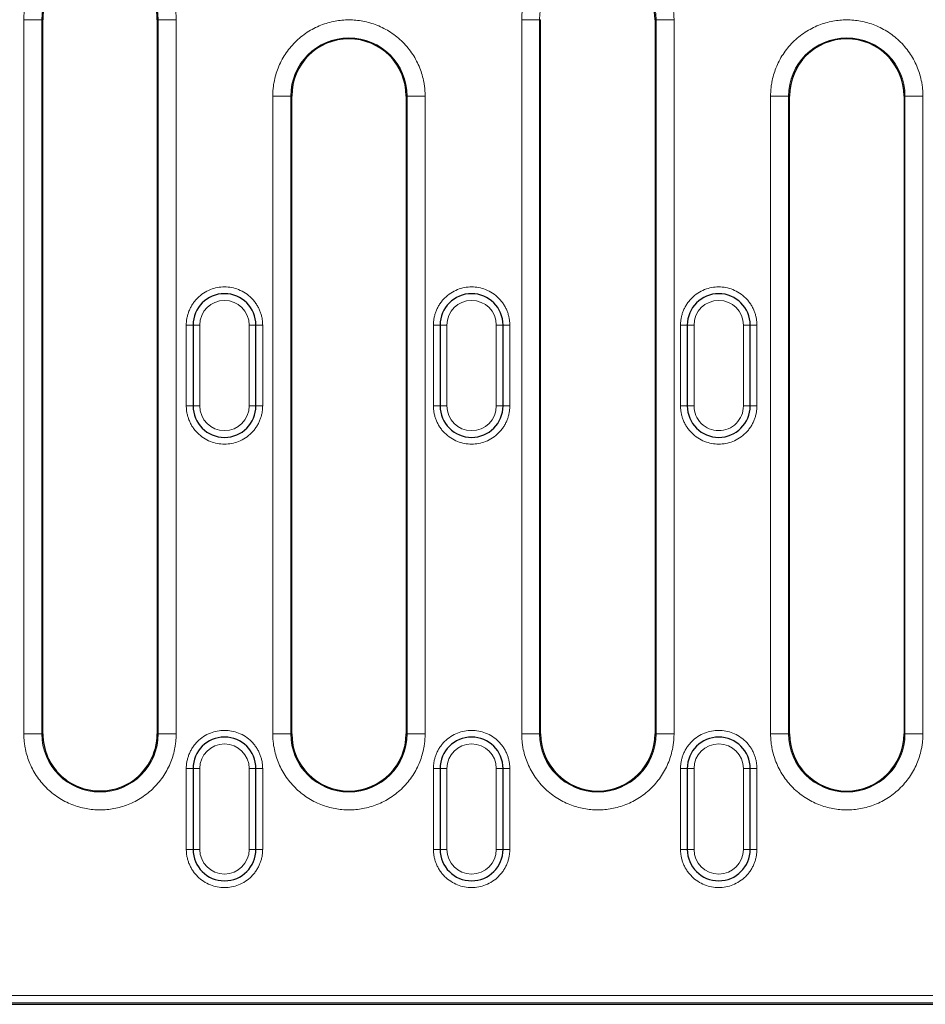
# Model space of a CAD drawing. Units: millimetres. Extents: x 0 to 420, y 0 to 297.
# Drawn here: x 236 to 269, y 112 to 148 of the extents above; entities that cross this region are included whole.
import ezdxf

# ---------------------------------------------------------------- set-up
doc = ezdxf.new("R2010")
doc.units = ezdxf.units.MM

msp = doc.modelspace()

# ---------------------------------------------------------------- linework, layer by layer
at = {"color": 8, "linetype": 'Continuous', "lineweight": 18}
for p, q in [((235.6802, 121.9183), (235.6802, 148.4226)), ((236.346, 148.4226), (235.6802, 148.4226)), ((236.346, 121.9183), (236.346, 148.4226)), ((236.3828, 148.4226), (236.346, 148.4226)), ((240.6652, 148.4226), (240.6284, 148.4226)), ((240.6652, 148.4226), (240.6652, 121.9183)), ((241.331, 148.4226), (240.6652, 148.4226)), ((241.331, 148.4226), (241.331, 121.9183)), ((254.1469, 121.9183), (254.1469, 148.4226)), ((254.1469, 148.4226), (254.8127, 148.4226)), ((254.8127, 121.9183), (254.8127, 148.4226)), ((254.8494, 148.4226), (254.8127, 148.4226)), ((259.1319, 148.4226), (259.0951, 148.4226)), ((259.1319, 148.4226), (259.1319, 121.9183)), ((259.7976, 148.4226), (259.1319, 148.4226)), ((259.7976, 148.4226), (259.7976, 121.9183)), ((244.9136, 121.9183), (244.9136, 145.5893)), ((244.9136, 145.5893), (245.5793, 145.5893)), ((245.5793, 121.9183), (245.5793, 145.5893)), ((245.6161, 145.5893), (245.5793, 145.5893)), ((249.8985, 145.5893), (249.8618, 145.5893)), ((249.8985, 145.5893), (249.8985, 121.9183)), ((250.5643, 145.5893), (249.8985, 145.5893)), ((250.5643, 145.5893), (250.5643, 121.9183)), ((263.3802, 121.9183), (263.3802, 145.5893)), ((263.3802, 145.5893), (264.046, 145.5893)), ((264.046, 121.9183), (264.046, 145.5893)), ((264.0828, 145.5893), (264.046, 145.5893)), ((268.3652, 145.5893), (268.3284, 145.5893)), ((268.3652, 145.5893), (268.3652, 121.9183)), ((268.3652, 145.5893), (269.031, 145.5893)), ((269.031, 145.5893), (269.031, 121.9183)), ((241.9556, 137.0871), (241.7056, 137.0871)), ((241.7056, 134.0871), (241.7056, 137.0871)), ((241.9556, 137.0871), (242.2056, 137.0871)), ((242.2056, 134.0871), (242.2056, 137.0871)), ((244.0389, 137.0871), (244.0389, 134.0871)), ((244.0389, 137.0871), (244.2889, 137.0871)), ((244.5389, 137.0871), (244.2889, 137.0871)), ((244.5389, 137.0871), (244.5389, 134.0871)), ((251.1223, 137.0871), (250.8723, 137.0871)), ((250.8723, 134.0871), (250.8723, 137.0871)), ((251.1223, 137.0871), (251.3723, 137.0871)), ((251.3723, 134.0871), (251.3723, 137.0871)), ((253.2056, 137.0871), (253.2056, 134.0871)), ((253.4556, 137.0871), (253.2056, 137.0871)), ((253.4556, 137.0871), (253.7056, 137.0871)), ((253.7056, 137.0871), (253.7056, 134.0871)), ((260.0389, 137.0871), (260.2889, 137.0871)), ((260.0389, 134.0871), (260.0389, 137.0871)), ((260.5389, 137.0871), (260.2889, 137.0871)), ((260.5389, 134.0871), (260.5389, 137.0871)), ((262.3723, 137.0871), (262.3723, 134.0871)), ((262.6223, 137.0871), (262.3723, 137.0871)), ((262.6223, 137.0871), (262.8723, 137.0871)), ((262.8723, 137.0871), (262.8723, 134.0871)), ((241.9556, 134.0871), (241.7056, 134.0871)), ((241.9556, 134.0871), (242.2056, 134.0871)), ((244.2889, 134.0871), (244.0389, 134.0871)), ((244.2889, 134.0871), (244.5389, 134.0871)), ((251.1223, 134.0871), (250.8723, 134.0871)), ((251.1223, 134.0871), (251.3723, 134.0871)), ((253.2056, 134.0871), (253.4556, 134.0871)), ((253.7056, 134.0871), (253.4556, 134.0871)), ((260.2889, 134.0871), (260.0389, 134.0871)), ((260.2889, 134.0871), (260.5389, 134.0871)), ((262.6223, 134.0871), (262.3723, 134.0871)), ((262.6223, 134.0871), (262.8723, 134.0871)), ((235.6802, 121.9183), (236.346, 121.9183)), ((236.346, 121.9183), (236.3828, 121.9183)), ((240.6284, 121.9183), (240.6652, 121.9183)), ((241.331, 121.9183), (240.6652, 121.9183)), ((244.9136, 121.9183), (245.5793, 121.9183)), ((245.5793, 121.9183), (245.6161, 121.9183)), ((249.8618, 121.9183), (249.8985, 121.9183)), ((249.8985, 121.9183), (250.5643, 121.9183)), ((254.8127, 121.9183), (254.1469, 121.9183)), ((254.8127, 121.9183), (254.8494, 121.9183)), ((259.0951, 121.9183), (259.1319, 121.9183)), ((259.7976, 121.9183), (259.1319, 121.9183)), ((263.3802, 121.9183), (264.046, 121.9183)), ((264.046, 121.9183), (264.0828, 121.9183)), ((268.3284, 121.9183), (268.3652, 121.9183)), ((269.031, 121.9183), (268.3652, 121.9183)), ((241.9556, 120.6288), (241.7056, 120.6288)), ((241.7056, 117.6288), (241.7056, 120.6288)), ((241.9556, 120.6288), (242.2056, 120.6288)), ((242.2056, 117.6288), (242.2056, 120.6288)), ((244.0389, 120.6288), (244.0389, 117.6288)), ((244.2889, 120.6288), (244.0389, 120.6288)), ((244.2889, 120.6288), (244.5389, 120.6288)), ((244.5389, 120.6288), (244.5389, 117.6288)), ((251.1223, 120.6288), (250.8723, 120.6288)), ((250.8723, 117.6288), (250.8723, 120.6288)), ((251.1223, 120.6288), (251.3723, 120.6288)), ((251.3723, 117.6288), (251.3723, 120.6288)), ((253.2056, 120.6288), (253.2056, 117.6288)), ((253.4556, 120.6288), (253.2056, 120.6288)), ((253.4556, 120.6288), (253.7056, 120.6288)), ((253.7056, 120.6288), (253.7056, 117.6288)), ((260.2889, 120.6288), (260.0389, 120.6288)), ((260.0389, 117.6288), (260.0389, 120.6288)), ((260.2889, 120.6288), (260.5389, 120.6288)), ((260.5389, 117.6288), (260.5389, 120.6288)), ((262.3723, 120.6288), (262.3723, 117.6288)), ((262.6223, 120.6288), (262.3723, 120.6288)), ((262.6223, 120.6288), (262.8723, 120.6288)), ((262.8723, 120.6288), (262.8723, 117.6288)), ((241.9556, 117.6288), (241.7056, 117.6288)), ((241.9556, 117.6288), (242.2056, 117.6288)), ((244.0389, 117.6288), (244.2889, 117.6288)), ((244.5389, 117.6288), (244.2889, 117.6288)), ((250.8723, 117.6288), (251.1223, 117.6288)), ((251.3723, 117.6288), (251.1223, 117.6288)), ((253.4556, 117.6288), (253.2056, 117.6288)), ((253.4556, 117.6288), (253.7056, 117.6288)), ((260.2889, 117.6288), (260.0389, 117.6288)), ((260.2889, 117.6288), (260.5389, 117.6288)), ((262.3723, 117.6288), (262.6223, 117.6288)), ((262.8723, 117.6288), (262.6223, 117.6288)), ((233.4684, 112.2014), (335.8761, 112.2014)), ((233.268, 111.9351), (336.0766, 111.9351))]:
    msp.add_line(p, q, dxfattribs=at)
at = {"color": 7, "linetype": 'Continuous', "lineweight": 25}
for p, q in [((236.3828, 121.9183), (236.3828, 148.4226)), ((240.6284, 148.4226), (240.6284, 121.9183)), ((254.8494, 121.9183), (254.8494, 148.4226)), ((259.0951, 148.4226), (259.0951, 121.9183)), ((245.6161, 121.9183), (245.6161, 145.5893)), ((249.8618, 145.5893), (249.8618, 121.9183)), ((264.0828, 121.9183), (264.0828, 145.5893)), ((268.3284, 145.5893), (268.3284, 121.9183)), ((241.9556, 137.0871), (241.9556, 134.0871)), ((244.2889, 134.0871), (244.2889, 137.0871)), ((251.1223, 137.0871), (251.1223, 134.0871)), ((253.4556, 134.0871), (253.4556, 137.0871)), ((260.2889, 137.0871), (260.2889, 134.0871)), ((262.6223, 134.0871), (262.6223, 137.0871)), ((241.9556, 120.6288), (241.9556, 117.6288)), ((244.2889, 117.6288), (244.2889, 120.6288)), ((251.1223, 120.6288), (251.1223, 117.6288)), ((253.4556, 117.6288), (253.4556, 120.6288)), ((260.2889, 120.6288), (260.2889, 117.6288)), ((262.6223, 117.6288), (262.6223, 120.6288)), ((233.2255, 111.8787), (336.119, 111.8787))]:
    msp.add_line(p, q, dxfattribs=at)
at = {"color": 8, "linetype": 'Continuous', "lineweight": 18}
for centre, start, end in [((238.5056, 148.4226), 0, 180), ((256.9723, 148.4226), 0, 180), ((247.7389, 145.5893), 0, 180), ((266.2056, 145.5893), 0, 180), ((238.5056, 121.9183), 180, 0), ((247.7389, 121.9183), 180, 0), ((256.9723, 121.9183), 180, 0), ((266.2056, 121.9183), 180, 0)]:
    msp.add_arc(centre, 2.1596, start, end, dxfattribs=at)
at = {"color": 7, "linetype": 'Continuous', "lineweight": 25}
for centre, radius, start, end in [((238.5056, 148.4226), 2.1228, 106.28756, 180), ((238.5056, 148.4226), 2.1228, 0, 73.71244), ((256.9723, 148.4226), 2.1228, 0, 73.71244), ((247.7389, 145.5893), 2.1228, 0, 180), ((266.2056, 145.5893), 2.1228, 0, 180), ((243.1223, 137.0871), 1.1667, 0, 180), ((252.2889, 137.0871), 1.1667, 0, 180), ((261.4556, 137.0871), 1.1667, 0, 180), ((243.1223, 134.0871), 1.1667, 180, 0), ((252.2889, 134.0871), 1.1667, 180, 0), ((261.4556, 134.0871), 1.1667, 180, 0), ((238.5056, 121.9183), 2.1228, 180, 203.61382), ((238.5056, 121.9183), 2.1228, 242.43631, 0), ((243.1223, 120.6288), 1.1667, 360, 180), ((247.7389, 121.9183), 2.1228, 180, 0), ((252.2889, 120.6288), 1.1667, 360, 180), ((256.9723, 121.9183), 2.1228, 180, 0), ((261.4556, 120.6288), 1.1667, 360, 180), ((266.2056, 121.9183), 2.1228, 180, 0), ((243.1223, 117.6288), 1.1667, 180, 0), ((252.2889, 117.6288), 1.1667, 180, 0), ((261.4556, 117.6288), 1.1667, 180, 0)]:
    msp.add_arc(centre, radius, start, end, dxfattribs=at)
at = {"color": 8, "linetype": 'Continuous', "lineweight": 18}
for points, knots in [([(235.6802, 148.4226), (235.6805, 148.4514), (235.681, 148.5089), (235.6851, 148.5949), (235.6916, 148.6808), (235.7008, 148.7664), (235.7126, 148.8518), (235.7374, 148.9985), (235.7859, 149.2046), (235.8757, 149.4678), (235.9926, 149.7245), (236.1867, 150.0568), (236.4936, 150.4348), (236.9454, 150.8017), (237.4517, 151.064), (237.9783, 151.2154), (238.5056, 151.2638), (239.0329, 151.2154), (239.5595, 151.064), (240.0658, 150.8017), (240.5176, 150.4348), (240.8245, 150.0568), (241.0186, 149.7246), (241.1354, 149.4679), (241.2252, 149.2046), (241.2804, 148.9706), (241.3116, 148.7667), (241.3279, 148.595), (241.3299, 148.4801), (241.331, 148.4226)], [0, 0, 0, 0, 0.0097307, 0.0194444, 0.0291502, 0.038857, 0.0485741, 0.0583103, 0.0891965, 0.1201024, 0.1522762, 0.1844699, 0.2501191, 0.3157683, 0.3800532, 0.4417723, 0.5000033, 0.5582344, 0.6199535, 0.6842384, 0.7498876, 0.8155368, 0.8477107, 0.8799043, 0.9107905, 0.9416964, 0.9611386, 0.9805489, 1, 1, 1, 1]), ([(254.1469, 148.4226), (254.1472, 148.4514), (254.1477, 148.5089), (254.1517, 148.5949), (254.1583, 148.6808), (254.1674, 148.7664), (254.1792, 148.8518), (254.2041, 148.9985), (254.2526, 149.2046), (254.3424, 149.4678), (254.4592, 149.7245), (254.6533, 150.0568), (254.9602, 150.4348), (255.412, 150.8017), (255.9184, 151.064), (256.445, 151.2154), (256.9723, 151.2638), (257.4996, 151.2154), (258.0261, 151.064), (258.5325, 150.8017), (258.9843, 150.4348), (259.2912, 150.0568), (259.4853, 149.7246), (259.6021, 149.4679), (259.6919, 149.2046), (259.7471, 148.9706), (259.7783, 148.7667), (259.7946, 148.595), (259.7966, 148.4801), (259.7976, 148.4226)], [0, 0, 0, 0, 0.0097307, 0.0194444, 0.0291502, 0.038857, 0.0485741, 0.0583103, 0.0891965, 0.1201024, 0.1522762, 0.1844699, 0.2501191, 0.3157683, 0.3800532, 0.4417723, 0.5000033, 0.5582344, 0.6199535, 0.6842384, 0.7498876, 0.8155368, 0.8477107, 0.8799043, 0.9107905, 0.9416964, 0.9611386, 0.9805489, 1, 1, 1, 1]), ([(244.9136, 145.5893), (244.9138, 145.6181), (244.9143, 145.6755), (244.9184, 145.7616), (244.9249, 145.8474), (244.9341, 145.933), (244.9459, 146.0184), (244.9708, 146.1651), (245.0193, 146.3713), (245.1091, 146.6345), (245.2259, 146.8912), (245.42, 147.2234), (245.7269, 147.6014), (246.1787, 147.9684), (246.6851, 148.2307), (247.2116, 148.3821), (247.7389, 148.4305), (248.2662, 148.3821), (248.7928, 148.2307), (249.2992, 147.9684), (249.751, 147.6014), (250.0578, 147.2235), (250.2519, 146.8912), (250.3688, 146.6346), (250.4586, 146.3713), (250.5137, 146.1372), (250.5449, 145.9334), (250.5613, 145.7617), (250.5633, 145.6468), (250.5643, 145.5893)], [0, 0, 0, 0, 0.0097307, 0.0194444, 0.0291502, 0.038857, 0.0485741, 0.0583103, 0.0891965, 0.1201024, 0.1522762, 0.1844699, 0.2501191, 0.3157683, 0.3800532, 0.4417723, 0.5000033, 0.5582344, 0.6199535, 0.6842384, 0.7498876, 0.8155368, 0.8477107, 0.8799043, 0.9107905, 0.9416964, 0.9611386, 0.9805489, 1, 1, 1, 1]), ([(263.3802, 145.5893), (263.3805, 145.6181), (263.381, 145.6755), (263.3851, 145.7616), (263.3916, 145.8474), (263.4008, 145.933), (263.4126, 146.0184), (263.4374, 146.1651), (263.4859, 146.3713), (263.5757, 146.6345), (263.6926, 146.8912), (263.8867, 147.2234), (264.1936, 147.6014), (264.6454, 147.9684), (265.1517, 148.2307), (265.6783, 148.3821), (266.2056, 148.4305), (266.7329, 148.3821), (267.2595, 148.2307), (267.7658, 147.9684), (268.2176, 147.6014), (268.5245, 147.2235), (268.7186, 146.8912), (268.8354, 146.6346), (268.9252, 146.3713), (268.9804, 146.1372), (269.0116, 145.9334), (269.0279, 145.7617), (269.0299, 145.6468), (269.031, 145.5893)], [0, 0, 0, 0, 0.0097307, 0.0194444, 0.0291502, 0.038857, 0.0485741, 0.0583103, 0.0891965, 0.1201024, 0.1522762, 0.1844699, 0.2501191, 0.3157683, 0.3800532, 0.4417723, 0.5000033, 0.5582344, 0.6199535, 0.6842384, 0.7498876, 0.8155368, 0.8477107, 0.8799043, 0.9107905, 0.9416964, 0.9611386, 0.9805489, 1, 1, 1, 1]), ([(241.7056, 137.0871), (241.7059, 137.1096), (241.7065, 137.1542), (241.7113, 137.221), (241.719, 137.2871), (241.73, 137.3527), (241.744, 137.4176), (241.7611, 137.482), (241.7813, 137.5458), (241.8133, 137.6325), (241.8622, 137.7399), (241.935, 137.8645), (242.0207, 137.982), (242.1513, 138.1267), (242.34, 138.2801), (242.5915, 138.4102), (242.8552, 138.4874), (243.1222, 138.512), (243.3893, 138.4874), (243.6529, 138.4103), (243.9046, 138.2801), (244.0932, 138.1268), (244.2238, 137.982), (244.3095, 137.8646), (244.3823, 137.74), (244.4404, 137.6122), (244.4849, 137.4828), (244.516, 137.353), (244.5354, 137.2209), (244.5378, 137.1319), (244.5389, 137.0871)], [0, 0, 0, 0, 0.01512606, 0.03015262, 0.0451129, 0.06004054, 0.07496941, 0.08993337, 0.10496605, 0.12010061, 0.15225757, 0.18445399, 0.21729519, 0.2501767, 0.31581149, 0.38008236, 0.4400294, 0.50001621, 0.55996327, 0.61995009, 0.68422096, 0.74985575, 0.78269695, 0.81557846, 0.84773541, 0.87993185, 0.91007664, 0.93995615, 0.96984058, 1, 1, 1, 1]), ([(250.8723, 137.0871), (250.8726, 137.1096), (250.8732, 137.1542), (250.878, 137.221), (250.8857, 137.2871), (250.8966, 137.3527), (250.9106, 137.4176), (250.9277, 137.482), (250.948, 137.5458), (250.98, 137.6325), (251.0289, 137.7399), (251.1017, 137.8645), (251.1874, 137.982), (251.318, 138.1267), (251.5066, 138.2801), (251.7582, 138.4102), (252.0218, 138.4874), (252.2889, 138.512), (252.556, 138.4874), (252.8196, 138.4103), (253.0712, 138.2801), (253.2599, 138.1268), (253.3905, 137.982), (253.4761, 137.8646), (253.549, 137.74), (253.6071, 137.6122), (253.6516, 137.4828), (253.6827, 137.353), (253.7021, 137.2209), (253.7044, 137.1319), (253.7056, 137.0871)], [0, 0, 0, 0, 0.0151261, 0.0301526, 0.0451129, 0.0600405, 0.0749694, 0.0899334, 0.104966, 0.1201006, 0.1522576, 0.184454, 0.2172952, 0.2501767, 0.3158115, 0.3800824, 0.4400294, 0.5000162, 0.5599633, 0.6199501, 0.684221, 0.7498557, 0.7826969, 0.8155785, 0.8477354, 0.8799318, 0.9100766, 0.9399562, 0.9698406, 1, 1, 1, 1]), ([(260.0389, 137.0871), (260.0392, 137.1096), (260.0398, 137.1542), (260.0447, 137.221), (260.0524, 137.2871), (260.0633, 137.3527), (260.0773, 137.4176), (260.0944, 137.482), (260.1146, 137.5458), (260.1467, 137.6325), (260.1955, 137.7399), (260.2683, 137.8645), (260.354, 137.982), (260.4846, 138.1267), (260.6733, 138.2801), (260.9249, 138.4102), (261.1885, 138.4874), (261.4555, 138.512), (261.7227, 138.4874), (261.9863, 138.4103), (262.2379, 138.2801), (262.4265, 138.1268), (262.5571, 137.982), (262.6428, 137.8646), (262.7157, 137.74), (262.7737, 137.6122), (262.8183, 137.4828), (262.8493, 137.353), (262.8687, 137.2209), (262.8711, 137.1319), (262.8723, 137.0871)], [0, 0, 0, 0, 0.01512606, 0.03015262, 0.0451129, 0.06004054, 0.07496941, 0.08993337, 0.10496605, 0.12010061, 0.15225757, 0.18445399, 0.21729519, 0.2501767, 0.31581149, 0.38008236, 0.4400294, 0.50001621, 0.55996327, 0.61995009, 0.68422096, 0.74985575, 0.78269695, 0.81557846, 0.84773541, 0.87993185, 0.91007664, 0.93995615, 0.96984058, 1, 1, 1, 1]), ([(242.2056, 137.0871), (242.2056, 137.5931), (242.6163, 138.0038), (243.6282, 138.0038), (244.0389, 137.5931), (244.0389, 137.0871)], [0, 0, 0, 0, 0.5, 0.5, 1, 1, 1, 1]), ([(251.3723, 137.0871), (251.3723, 137.5931), (251.783, 138.0038), (252.7949, 138.0038), (253.2056, 137.5931), (253.2056, 137.0871)], [0, 0, 0, 0, 0.5, 0.5, 1, 1, 1, 1]), ([(260.5389, 137.0871), (260.5389, 137.5931), (260.9497, 138.0038), (261.9615, 138.0038), (262.3723, 137.5931), (262.3723, 137.0871)], [0, 0, 0, 0, 0.5, 0.5, 1, 1, 1, 1]), ([(244.5389, 134.0871), (244.5386, 134.0647), (244.538, 134.02), (244.5332, 133.9533), (244.5255, 133.8872), (244.5146, 133.8216), (244.5006, 133.7566), (244.4835, 133.6923), (244.4632, 133.6285), (244.4312, 133.5418), (244.3823, 133.4344), (244.3095, 133.3098), (244.2238, 133.1923), (244.0932, 133.0475), (243.9046, 132.8942), (243.653, 132.764), (243.3894, 132.6869), (243.1223, 132.6623), (242.8552, 132.6869), (242.5916, 132.764), (242.34, 132.8942), (242.1513, 133.0475), (242.0207, 133.1923), (241.9351, 133.3097), (241.8622, 133.4343), (241.8041, 133.562), (241.7596, 133.6915), (241.7285, 133.8212), (241.7091, 133.9534), (241.7068, 134.0424), (241.7056, 134.0871)], [0, 0, 0, 0, 0.0151261, 0.0301526, 0.0451129, 0.0600405, 0.0749694, 0.0899334, 0.104966, 0.1201006, 0.1522576, 0.184454, 0.2172952, 0.2501767, 0.3158115, 0.3800824, 0.4400294, 0.5000162, 0.5599633, 0.6199501, 0.684221, 0.7498557, 0.7826969, 0.8155785, 0.8477354, 0.8799318, 0.9100766, 0.9399562, 0.9698406, 1, 1, 1, 1]), ([(244.0389, 134.0871), (244.0389, 133.5812), (243.6282, 133.1705), (242.6163, 133.1705), (242.2056, 133.5812), (242.2056, 134.0871)], [0, 0, 0, 0, 0.5, 0.5, 1, 1, 1, 1]), ([(253.7056, 134.0871), (253.7053, 134.0647), (253.7047, 134.02), (253.6999, 133.9533), (253.6922, 133.8872), (253.6812, 133.8216), (253.6672, 133.7566), (253.6501, 133.6923), (253.6299, 133.6285), (253.5979, 133.5418), (253.549, 133.4344), (253.4762, 133.3098), (253.3905, 133.1923), (253.2599, 133.0475), (253.0712, 132.8942), (252.8197, 132.764), (252.556, 132.6869), (252.289, 132.6623), (252.0219, 132.6869), (251.7583, 132.764), (251.5066, 132.8942), (251.318, 133.0475), (251.1874, 133.1923), (251.1017, 133.3097), (251.0289, 133.4343), (250.9708, 133.562), (250.9263, 133.6915), (250.8952, 133.8212), (250.8758, 133.9534), (250.8734, 134.0424), (250.8723, 134.0871)], [0, 0, 0, 0, 0.0151261, 0.0301526, 0.0451129, 0.0600405, 0.0749694, 0.0899334, 0.104966, 0.1201006, 0.1522576, 0.184454, 0.2172952, 0.2501767, 0.3158115, 0.3800824, 0.4400294, 0.5000162, 0.5599633, 0.6199501, 0.684221, 0.7498557, 0.7826969, 0.8155785, 0.8477354, 0.8799318, 0.9100766, 0.9399562, 0.9698406, 1, 1, 1, 1]), ([(253.2056, 134.0871), (253.2056, 133.5812), (252.7949, 133.1705), (251.783, 133.1705), (251.3723, 133.5812), (251.3723, 134.0871)], [0, 0, 0, 0, 0.5, 0.5, 1, 1, 1, 1]), ([(262.8723, 134.0871), (262.872, 134.0647), (262.8714, 134.02), (262.8665, 133.9533), (262.8588, 133.8872), (262.8479, 133.8216), (262.8339, 133.7566), (262.8168, 133.6923), (262.7966, 133.6285), (262.7645, 133.5418), (262.7157, 133.4344), (262.6429, 133.3098), (262.5572, 133.1923), (262.4266, 133.0475), (262.2379, 132.8942), (261.9863, 132.764), (261.7227, 132.6869), (261.4557, 132.6623), (261.1885, 132.6869), (260.9249, 132.764), (260.6733, 132.8942), (260.4847, 133.0475), (260.3541, 133.1923), (260.2684, 133.3097), (260.1955, 133.4343), (260.1375, 133.562), (260.0929, 133.6915), (260.0619, 133.8212), (260.0425, 133.9534), (260.0401, 134.0424), (260.0389, 134.0871)], [0, 0, 0, 0, 0.01512606, 0.03015262, 0.0451129, 0.06004054, 0.07496941, 0.08993337, 0.10496605, 0.12010061, 0.15225757, 0.18445399, 0.21729519, 0.2501767, 0.31581149, 0.38008236, 0.4400294, 0.50001621, 0.55996327, 0.61995009, 0.68422096, 0.74985575, 0.78269695, 0.81557846, 0.84773541, 0.87993185, 0.91007664, 0.93995615, 0.96984058, 1, 1, 1, 1]), ([(262.3723, 134.0871), (262.3723, 133.844), (262.2757, 133.6109), (261.9319, 133.267), (261.6987, 133.1705), (261.2125, 133.1705), (260.9793, 133.267), (260.6355, 133.6109), (260.5389, 133.844), (260.5389, 134.0871)], [0, 0, 0, 0, 0.25, 0.25, 0.5, 0.5, 0.75, 0.75, 1, 1, 1, 1]), ([(241.331, 121.9183), (241.3307, 121.8895), (241.3302, 121.8321), (241.3261, 121.746), (241.3196, 121.6602), (241.3104, 121.5746), (241.2986, 121.4892), (241.2738, 121.3425), (241.2253, 121.1364), (241.1355, 120.8731), (241.0186, 120.6164), (240.8245, 120.2842), (240.5176, 119.9062), (240.0658, 119.5392), (239.5595, 119.2769), (239.0329, 119.1255), (238.5056, 119.0771), (237.9783, 119.1255), (237.4517, 119.2769), (236.9454, 119.5392), (236.4936, 119.9062), (236.1867, 120.2841), (235.9926, 120.6164), (235.8758, 120.873), (235.786, 121.1363), (235.7308, 121.3704), (235.6996, 121.5742), (235.6833, 121.7459), (235.6813, 121.8608), (235.6802, 121.9183)], [0, 0, 0, 0, 0.0097307, 0.0194444, 0.0291502, 0.038857, 0.0485741, 0.0583103, 0.0891965, 0.1201024, 0.1522762, 0.1844699, 0.2501191, 0.3157683, 0.3800532, 0.4417723, 0.5000033, 0.5582344, 0.6199535, 0.6842384, 0.7498876, 0.8155368, 0.8477107, 0.8799043, 0.9107905, 0.9416964, 0.9611386, 0.9805489, 1, 1, 1, 1]), ([(241.7056, 120.6288), (241.7059, 120.6512), (241.7065, 120.6959), (241.7113, 120.7626), (241.719, 120.8288), (241.73, 120.8943), (241.744, 120.9593), (241.7611, 121.0237), (241.7813, 121.0875), (241.8133, 121.1741), (241.8622, 121.2816), (241.935, 121.4061), (242.0207, 121.5236), (242.1513, 121.6684), (242.34, 121.8218), (242.5915, 121.9519), (242.8552, 122.029), (243.1222, 122.0537), (243.3893, 122.0291), (243.6529, 121.9519), (243.9046, 121.8218), (244.0932, 121.6684), (244.2238, 121.5237), (244.3095, 121.4062), (244.3823, 121.2816), (244.4404, 121.1539), (244.4849, 121.0245), (244.516, 120.8947), (244.5354, 120.7625), (244.5378, 120.6735), (244.5389, 120.6288)], [0, 0, 0, 0, 0.0151261, 0.0301526, 0.0451129, 0.0600405, 0.0749694, 0.0899334, 0.104966, 0.1201006, 0.1522576, 0.184454, 0.2172952, 0.2501767, 0.3158115, 0.3800824, 0.4400294, 0.5000162, 0.5599633, 0.6199501, 0.684221, 0.7498557, 0.7826969, 0.8155785, 0.8477354, 0.8799318, 0.9100766, 0.9399562, 0.9698406, 1, 1, 1, 1]), ([(250.5643, 121.9183), (250.564, 121.8895), (250.5635, 121.8321), (250.5595, 121.746), (250.5529, 121.6602), (250.5438, 121.5746), (250.532, 121.4892), (250.5071, 121.3425), (250.4586, 121.1364), (250.3688, 120.8731), (250.252, 120.6164), (250.0579, 120.2842), (249.751, 119.9062), (249.2992, 119.5392), (248.7928, 119.2769), (248.2662, 119.1255), (247.7389, 119.0771), (247.2116, 119.1255), (246.6851, 119.2769), (246.1787, 119.5392), (245.7269, 119.9062), (245.42, 120.2841), (245.2259, 120.6164), (245.1091, 120.873), (245.0193, 121.1363), (244.9641, 121.3704), (244.9329, 121.5742), (244.9166, 121.7459), (244.9146, 121.8608), (244.9136, 121.9183)], [0, 0, 0, 0, 0.0097307, 0.0194444, 0.0291502, 0.038857, 0.0485741, 0.0583103, 0.0891965, 0.1201024, 0.1522762, 0.1844699, 0.2501191, 0.3157683, 0.3800532, 0.4417723, 0.5000033, 0.5582344, 0.6199535, 0.6842384, 0.7498876, 0.8155368, 0.8477107, 0.8799043, 0.9107905, 0.9416964, 0.9611386, 0.9805489, 1, 1, 1, 1]), ([(250.8723, 120.6288), (250.8726, 120.6512), (250.8732, 120.6959), (250.878, 120.7626), (250.8857, 120.8288), (250.8966, 120.8943), (250.9106, 120.9593), (250.9277, 121.0237), (250.948, 121.0875), (250.98, 121.1741), (251.0289, 121.2816), (251.1017, 121.4061), (251.1874, 121.5236), (251.318, 121.6684), (251.5066, 121.8218), (251.7582, 121.9519), (252.0218, 122.029), (252.2889, 122.0537), (252.556, 122.0291), (252.8196, 121.9519), (253.0712, 121.8218), (253.2599, 121.6684), (253.3905, 121.5237), (253.4761, 121.4062), (253.549, 121.2816), (253.6071, 121.1539), (253.6516, 121.0245), (253.6827, 120.8947), (253.7021, 120.7625), (253.7044, 120.6735), (253.7056, 120.6288)], [0, 0, 0, 0, 0.0151261, 0.0301526, 0.0451129, 0.0600405, 0.0749694, 0.0899334, 0.104966, 0.1201006, 0.1522576, 0.184454, 0.2172952, 0.2501767, 0.3158115, 0.3800824, 0.4400294, 0.5000162, 0.5599633, 0.6199501, 0.684221, 0.7498557, 0.7826969, 0.8155785, 0.8477354, 0.8799318, 0.9100766, 0.9399562, 0.9698406, 1, 1, 1, 1]), ([(259.7976, 121.9183), (259.7974, 121.8895), (259.7969, 121.8321), (259.7928, 121.746), (259.7863, 121.6602), (259.7771, 121.5746), (259.7653, 121.4892), (259.7404, 121.3425), (259.6919, 121.1364), (259.6021, 120.8731), (259.4853, 120.6164), (259.2912, 120.2842), (258.9843, 119.9062), (258.5325, 119.5392), (258.0261, 119.2769), (257.4996, 119.1255), (256.9723, 119.0771), (256.445, 119.1255), (255.9184, 119.2769), (255.412, 119.5392), (254.9602, 119.9062), (254.6534, 120.2841), (254.4593, 120.6164), (254.3424, 120.873), (254.2526, 121.1363), (254.1975, 121.3704), (254.1663, 121.5742), (254.1499, 121.7459), (254.1479, 121.8608), (254.1469, 121.9183)], [0, 0, 0, 0, 0.00973071, 0.01944443, 0.02915018, 0.03885704, 0.04857408, 0.05831032, 0.08919649, 0.12010238, 0.15227623, 0.18446988, 0.25011907, 0.31576826, 0.38005323, 0.44177229, 0.50000334, 0.55823439, 0.61995345, 0.68423842, 0.74988761, 0.8155368, 0.84771065, 0.8799043, 0.91079047, 0.94169635, 0.96113857, 0.98054892, 1, 1, 1, 1]), ([(260.0389, 120.6288), (260.0392, 120.6512), (260.0398, 120.6959), (260.0447, 120.7626), (260.0524, 120.8288), (260.0633, 120.8943), (260.0773, 120.9593), (260.0944, 121.0237), (260.1146, 121.0875), (260.1467, 121.1741), (260.1955, 121.2816), (260.2683, 121.4061), (260.354, 121.5236), (260.4846, 121.6684), (260.6733, 121.8218), (260.9249, 121.9519), (261.1885, 122.029), (261.4555, 122.0537), (261.7227, 122.0291), (261.9863, 121.9519), (262.2379, 121.8218), (262.4265, 121.6684), (262.5571, 121.5237), (262.6428, 121.4062), (262.7157, 121.2816), (262.7737, 121.1539), (262.8183, 121.0245), (262.8493, 120.8947), (262.8687, 120.7625), (262.8711, 120.6735), (262.8723, 120.6288)], [0, 0, 0, 0, 0.0151261, 0.0301526, 0.0451129, 0.0600405, 0.0749694, 0.0899334, 0.104966, 0.1201006, 0.1522576, 0.184454, 0.2172952, 0.2501767, 0.3158115, 0.3800824, 0.4400294, 0.5000162, 0.5599633, 0.6199501, 0.684221, 0.7498557, 0.7826969, 0.8155785, 0.8477354, 0.8799318, 0.9100766, 0.9399562, 0.9698406, 1, 1, 1, 1]), ([(269.031, 121.9183), (269.0307, 121.8895), (269.0302, 121.8321), (269.0261, 121.746), (269.0196, 121.6602), (269.0104, 121.5746), (268.9986, 121.4892), (268.9738, 121.3425), (268.9253, 121.1364), (268.8355, 120.8731), (268.7186, 120.6164), (268.5245, 120.2842), (268.2176, 119.9062), (267.7658, 119.5392), (267.2595, 119.2769), (266.7329, 119.1255), (266.2056, 119.0771), (265.6783, 119.1255), (265.1517, 119.2769), (264.6454, 119.5392), (264.1936, 119.9062), (263.8867, 120.2841), (263.6926, 120.6164), (263.5758, 120.873), (263.486, 121.1363), (263.4308, 121.3704), (263.3996, 121.5742), (263.3833, 121.7459), (263.3813, 121.8608), (263.3802, 121.9183)], [0, 0, 0, 0, 0.0097307, 0.0194444, 0.0291502, 0.038857, 0.0485741, 0.0583103, 0.0891965, 0.1201024, 0.1522762, 0.1844699, 0.2501191, 0.3157683, 0.3800532, 0.4417723, 0.5000033, 0.5582344, 0.6199535, 0.6842384, 0.7498876, 0.8155368, 0.8477107, 0.8799043, 0.9107905, 0.9416964, 0.9611386, 0.9805489, 1, 1, 1, 1]), ([(242.2056, 120.6288), (242.2056, 121.1347), (242.6163, 121.5455), (243.6282, 121.5455), (244.0389, 121.1347), (244.0389, 120.6288)], [0, 0, 0, 0, 0.5, 0.5, 1, 1, 1, 1]), ([(251.3723, 120.6288), (251.3723, 121.1347), (251.783, 121.5455), (252.7949, 121.5455), (253.2056, 121.1347), (253.2056, 120.6288)], [0, 0, 0, 0, 0.5, 0.5, 1, 1, 1, 1]), ([(260.5389, 120.6288), (260.5389, 121.1347), (260.9497, 121.5455), (261.9615, 121.5455), (262.3723, 121.1347), (262.3723, 120.6288)], [0, 0, 0, 0, 0.5, 0.5, 1, 1, 1, 1]), ([(244.5389, 117.6288), (244.5386, 117.6064), (244.538, 117.5617), (244.5332, 117.495), (244.5255, 117.4288), (244.5146, 117.3633), (244.5006, 117.2983), (244.4835, 117.2339), (244.4632, 117.1701), (244.4312, 117.0835), (244.3823, 116.976), (244.3095, 116.8515), (244.2238, 116.734), (244.0932, 116.5892), (243.9046, 116.4358), (243.653, 116.3057), (243.3894, 116.2286), (243.1223, 116.2039), (242.8552, 116.2285), (242.5916, 116.3057), (242.34, 116.4358), (242.1513, 116.5892), (242.0207, 116.7339), (241.9351, 116.8514), (241.8622, 116.976), (241.8041, 117.1037), (241.7596, 117.2331), (241.7285, 117.3629), (241.7091, 117.4951), (241.7068, 117.5841), (241.7056, 117.6288)], [0, 0, 0, 0, 0.0151261, 0.0301526, 0.0451129, 0.0600405, 0.0749694, 0.0899334, 0.104966, 0.1201006, 0.1522576, 0.184454, 0.2172952, 0.2501767, 0.3158115, 0.3800824, 0.4400294, 0.5000162, 0.5599633, 0.6199501, 0.684221, 0.7498557, 0.7826969, 0.8155785, 0.8477354, 0.8799318, 0.9100766, 0.9399562, 0.9698406, 1, 1, 1, 1]), ([(244.0389, 117.6288), (244.0389, 117.1229), (243.6282, 116.7121), (242.6163, 116.7121), (242.2056, 117.1229), (242.2056, 117.6288)], [0, 0, 0, 0, 0.5, 0.5, 1, 1, 1, 1]), ([(253.7056, 117.6288), (253.7053, 117.6064), (253.7047, 117.5617), (253.6999, 117.495), (253.6922, 117.4288), (253.6812, 117.3633), (253.6672, 117.2983), (253.6501, 117.2339), (253.6299, 117.1701), (253.5979, 117.0835), (253.549, 116.976), (253.4762, 116.8515), (253.3905, 116.734), (253.2599, 116.5892), (253.0712, 116.4358), (252.8197, 116.3057), (252.556, 116.2286), (252.289, 116.2039), (252.0219, 116.2285), (251.7583, 116.3057), (251.5066, 116.4358), (251.318, 116.5892), (251.1874, 116.7339), (251.1017, 116.8514), (251.0289, 116.976), (250.9708, 117.1037), (250.9263, 117.2331), (250.8952, 117.3629), (250.8758, 117.4951), (250.8734, 117.5841), (250.8723, 117.6288)], [0, 0, 0, 0, 0.01512606, 0.03015262, 0.0451129, 0.06004054, 0.07496941, 0.08993337, 0.10496605, 0.12010061, 0.15225757, 0.18445399, 0.21729519, 0.2501767, 0.31581149, 0.38008236, 0.4400294, 0.50001621, 0.55996327, 0.61995009, 0.68422096, 0.74985575, 0.78269695, 0.81557846, 0.84773541, 0.87993185, 0.91007664, 0.93995615, 0.96984058, 1, 1, 1, 1]), ([(253.2056, 117.6288), (253.2056, 117.1229), (252.7949, 116.7121), (251.783, 116.7121), (251.3723, 117.1229), (251.3723, 117.6288)], [0, 0, 0, 0, 0.5, 0.5, 1, 1, 1, 1]), ([(262.8723, 117.6288), (262.872, 117.6064), (262.8714, 117.5617), (262.8665, 117.495), (262.8588, 117.4288), (262.8479, 117.3633), (262.8339, 117.2983), (262.8168, 117.2339), (262.7966, 117.1701), (262.7645, 117.0835), (262.7157, 116.976), (262.6429, 116.8515), (262.5572, 116.734), (262.4266, 116.5892), (262.2379, 116.4358), (261.9863, 116.3057), (261.7227, 116.2286), (261.4557, 116.2039), (261.1885, 116.2285), (260.9249, 116.3057), (260.6733, 116.4358), (260.4847, 116.5892), (260.3541, 116.7339), (260.2684, 116.8514), (260.1955, 116.976), (260.1375, 117.1037), (260.0929, 117.2331), (260.0619, 117.3629), (260.0425, 117.4951), (260.0401, 117.5841), (260.0389, 117.6288)], [0, 0, 0, 0, 0.0151261, 0.0301526, 0.0451129, 0.0600405, 0.0749694, 0.0899334, 0.104966, 0.1201006, 0.1522576, 0.184454, 0.2172952, 0.2501767, 0.3158115, 0.3800824, 0.4400294, 0.5000162, 0.5599633, 0.6199501, 0.684221, 0.7498557, 0.7826969, 0.8155785, 0.8477354, 0.8799318, 0.9100766, 0.9399562, 0.9698406, 1, 1, 1, 1]), ([(262.3723, 117.6288), (262.3723, 117.1229), (261.9615, 116.7121), (260.9497, 116.7121), (260.5389, 117.1229), (260.5389, 117.6288)], [0, 0, 0, 0, 0.5, 0.5, 1, 1, 1, 1])]:
    msp.add_open_spline(points, degree=3, knots=knots, dxfattribs=at)
at = {"color": 7, "linetype": 'Continuous', "lineweight": 25}
msp.add_open_spline([(236.5605, 121.068), (236.6088, 120.9575), (236.6663, 120.8516), (236.7986, 120.6507), (236.8723, 120.557), (237.0348, 120.383), (237.124, 120.3022), (237.3152, 120.1565), (237.4164, 120.0922), (237.5233, 120.0364)], degree=3, knots=[0, 0, 0, 0, 0.25, 0.25, 0.5, 0.5, 0.75, 0.75, 1, 1, 1, 1], dxfattribs=at)

doc.saveas('drawing.dxf')
